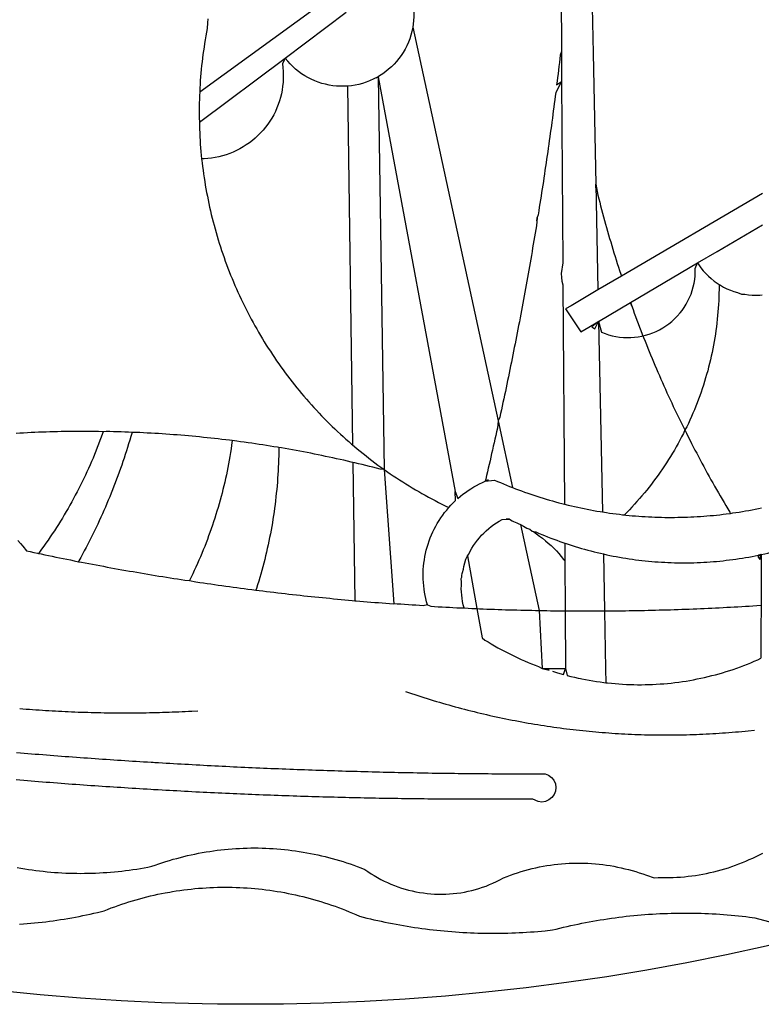
# Model space of a CAD drawing. Units: millimetres. Extents: x 179552 to 179972, y 1673826 to 1674123.
# Drawn here: x 179812 to 179813, y 1673875 to 1673877 of the extents above; entities that cross this region are included whole.
import ezdxf

# ---------------------------------------------------------------- set-up
doc = ezdxf.new("R2010")
doc.units = ezdxf.units.MM
doc.header["$LTSCALE"] = 5
doc.header["$MEASUREMENT"] = 0
doc.layers.add('BRAZAO', color=7, linetype='Continuous')
doc.layers.add('T-DIVIS-EXIS', color=7, linetype='Continuous')

# ---------------------------------------------------------------- blocks, each defined once
blk = doc.blocks.new('Logo_Prefeitura')
at = {"layer": 'BRAZAO'}
for points in [[(-9.96, -689.33), (-10.02, -690.06), (-10.1, -691.22), (-10.23, -691.94), (-10.36, -692.66), (-10.49, -693.39), (-10.61, -694.11), (-10.72, -694.84), (-10.82, -695.56), (-10.92, -696.29), (-11.02, -697.01), (-11.1, -697.74), (-11.19, -698.47), (-11.26, -699.2), (-11.33, -699.93), (-11.39, -700.66), (-11.45, -701.39), (-11.5, -702.13), (-11.54, -702.86), (-11.53, -703.65)], [(64.93, -671.95), (65.42, -696.02)], [(59.06, -672.9), (59.2, -693.51)], [(17.04, -682.85), (-11.53, -703.65)], [(29.78, -684.57), (29.97, -685.28), (30.12, -686), (30.23, -686.73), (30.31, -687.46), (30.34, -688.19), (30.34, -688.92), (30.3, -689.65), (30.22, -690.38), (30.13, -690.95)], [(5.16, -696.98), (17.12, -688.01)], [(30.13, -690.95), (29.95, -691.82), (29.76, -692.53), (29.53, -693.23), (29.26, -693.91), (28.96, -694.58), (28.63, -695.23), (28.26, -695.87), (27.86, -696.48), (27.43, -697.07), (26.96, -697.64), (26.47, -698.19), (25.95, -698.7), (25.4, -699.19), (24.83, -699.65), (24.24, -700.08), (23.62, -700.48), (23.33, -700.65)], [(30.13, -690.95), (46.83, -768.04)], [(59.2, -693.51), (59.2, -694.24), (59.21, -694.96), (59.21, -695.69)], [(59.21, -695.69), (58.98, -696.42), (58.9, -697.15), (58.81, -697.88), (58.73, -698.61), (58.64, -699.34), (58.55, -700.06), (58.46, -700.79), (58.37, -701.52), (58.28, -702.25), (59.25, -701.6)], [(59.21, -695.69), (59.25, -701.6)], [(-11.58, -709.55), (5.16, -696.98)], [(5.16, -696.98), (4.62, -698.14), (4.72, -698.86), (4.77, -699.6), (4.8, -700.33), (4.79, -701.06), (4.75, -701.79), (4.67, -702.52), (4.57, -703.25), (4.43, -703.97), (4.25, -704.68), (4.05, -705.38), (3.81, -706.08), (3.54, -706.76), (3.25, -707.43), (2.92, -708.09), (2.56, -708.73), (2.17, -709.35), (1.76, -709.96), (1.32, -710.54), (0.85, -711.11), (0.36, -711.65), (-0.16, -712.17), (-0.7, -712.67), (-1.26, -713.14), (-1.84, -713.59), (-2.44, -714.01), (-3.06, -714.4), (-3.7, -714.76), (-4.35, -715.1), (-5.02, -715.4), (-5.7, -715.67), (-6.39, -715.92), (-7.09, -716.13), (-7.81, -716.31), (-8.52, -716.45), (-9.25, -716.57), (-9.98, -716.65), (-10.71, -716.69), (-11.18, -716.7)], [(17.33, -702.49), (16.67, -702.52), (15.93, -702.52), (15.2, -702.48), (14.47, -702.4), (13.75, -702.29), (13.03, -702.13), (12.32, -701.94), (11.63, -701.72), (10.94, -701.45), (10.27, -701.15), (9.62, -700.82), (8.99, -700.45), (8.37, -700.05), (7.78, -699.62), (7.21, -699.16), (6.67, -698.66), (6.15, -698.14), (5.66, -697.6), (5.16, -696.98)], [(65.42, -696.02), (65.94, -721.67)], [(23.33, -700.65), (21.66, -701.47), (20.98, -701.73), (20.28, -701.96), (19.57, -702.15), (18.85, -702.3), (18.13, -702.41), (17.33, -702.49)], [(23.33, -700.65), (22.99, -700.84), (23.33, -700.65)], [(23.33, -700.65), (38.41, -781.83)], [(23.33, -700.65), (24.5, -777.53)], [(59.25, -701.6), (58.1, -703.7), (58.01, -704.43), (57.91, -705.16), (57.82, -705.88), (57.72, -706.61), (57.63, -707.34), (57.53, -708.07), (57.44, -708.79), (57.34, -709.52), (57.24, -710.25), (57.14, -710.97), (57.04, -711.7), (56.94, -712.43), (56.84, -713.15), (56.74, -713.88), (56.63, -714.61), (56.53, -715.33), (56.43, -716.06), (56.32, -716.78), (56.22, -717.51), (56.11, -718.23), (56, -718.96), (55.89, -719.69), (55.79, -720.41), (55.68, -721.14), (55.57, -721.86), (55.46, -722.59), (55.34, -723.31), (55.23, -724.04), (55.12, -724.76), (55.01, -725.49), (54.89, -726.21), (54.78, -726.93), (54.66, -727.66), (54.5, -728.22)], [(59.25, -701.6), (59.49, -737.07)], [(17.33, -702.49), (18.36, -772.74)], [(-11.53, -703.65), (-11.61, -704.32), (-11.63, -705.06), (-11.65, -705.79), (-11.66, -706.52), (-11.67, -707.26), (-11.67, -707.99), (-11.66, -708.72), (-11.58, -709.55)], [(-11.58, -709.55), (-11.63, -710.19), (-11.6, -710.92), (-11.57, -711.66), (-11.53, -712.39), (-11.49, -713.12), (-11.44, -713.85), (-11.38, -714.58), (-11.32, -715.31), (-11.25, -716.04), (-11.18, -716.7)], [(-11.18, -716.7), (-11.09, -717.5), (-11, -718.23), (-10.91, -718.96), (-10.81, -719.68), (-10.7, -720.41), (-10.59, -721.13), (-10.47, -721.86), (-10.34, -722.58), (-10.21, -723.3), (-10.07, -724.02), (-9.93, -724.74), (-9.78, -725.46), (-9.63, -726.18), (-9.46, -726.89), (-9.29, -727.61), (-9.12, -728.32), (-8.94, -729.03), (-8.75, -729.74), (-8.56, -730.44), (-8.36, -731.15), (-8.16, -731.86), (-7.95, -732.56), (-7.73, -733.26), (-7.51, -733.96), (-7.28, -734.65), (-7.04, -735.35), (-6.8, -736.04), (-6.56, -736.73), (-6.3, -737.42), (-6.05, -738.11), (-5.78, -738.79), (-5.51, -739.47), (-5.24, -740.15), (-4.95, -740.83), (-4.67, -741.5), (-4.37, -742.18), (-4.07, -742.85), (-3.77, -743.51), (-3.46, -744.18), (-3.14, -744.84), (-2.82, -745.5), (-2.5, -746.16), (-2.16, -746.81), (-1.82, -747.46), (-1.48, -748.11), (-1.13, -748.75), (-0.78, -749.39), (-0.41, -750.03), (-0.05, -750.67), (0.32, -751.3), (0.7, -751.93), (1.08, -752.56), (1.47, -753.18), (1.86, -753.8), (2.26, -754.41), (2.66, -755.03), (3.07, -755.64), (3.48, -756.24), (3.9, -756.84), (4.33, -757.44), (4.76, -758.04), (5.19, -758.63), (5.63, -759.21), (6.07, -759.8), (6.52, -760.38), (6.98, -760.95), (7.44, -761.53), (7.9, -762.09), (8.37, -762.66), (8.84, -763.22), (9.32, -763.77), (9.8, -764.33), (10.29, -764.87), (10.78, -765.42), (11.28, -765.96), (11.78, -766.49), (12.29, -767.02), (12.8, -767.55), (13.32, -768.07), (13.84, -768.59), (14.36, -769.1), (14.89, -769.61), (15.42, -770.11), (15.96, -770.61), (16.5, -771.11), (17.04, -771.6), (17.59, -772.08), (18.15, -772.56), (18.36, -772.74)], [(65.94, -721.67), (66.36, -742.4)], [(65.94, -721.67), (66.34, -723.81), (66.52, -724.52), (66.7, -725.23), (66.88, -725.94), (67.07, -726.65), (67.26, -727.35), (67.45, -728.06), (67.64, -728.77), (67.84, -729.48), (68.04, -730.18), (68.24, -730.89), (68.44, -731.59), (68.65, -732.3), (68.85, -733), (69.06, -733.7), (69.28, -734.4), (69.49, -735.11), (69.71, -735.81), (69.92, -736.51), (70.15, -737.21), (70.37, -737.91), (70.59, -738.6), (70.82, -739.3), (70.96, -739.71)], [(65.94, -721.67), (65.96, -722.38), (65.94, -721.67)], [(98.55, -723.53), (70.96, -739.71)], [(54.5, -728.22), (54.31, -729.83), (54.19, -730.55), (54.07, -731.28), (53.95, -732), (53.83, -732.72), (53.71, -733.45), (53.58, -734.17), (53.46, -734.89), (53.34, -735.62), (53.21, -736.34), (53.09, -737.06), (52.96, -737.78), (52.83, -738.51), (52.71, -739.23), (52.58, -739.95), (52.45, -740.67), (52.32, -741.39), (52.19, -742.12), (52.06, -742.84), (51.93, -743.56), (51.79, -744.28), (51.66, -745), (51.53, -745.72), (51.39, -746.44), (51.26, -747.16), (51.12, -747.88), (50.98, -748.61), (50.84, -749.33), (50.71, -750.04), (50.57, -750.76), (50.43, -751.48), (50.29, -752.2), (50.14, -752.92), (50, -753.64), (49.86, -754.36), (49.72, -755.08), (49.57, -755.8), (49.43, -756.52), (49.28, -757.24), (49.13, -757.96), (48.99, -758.68), (48.84, -759.39), (48.69, -760.11), (48.54, -760.83), (48.39, -761.55), (48.24, -762.27), (48.09, -762.98), (47.94, -763.7), (47.78, -764.42), (47.63, -765.14), (47.47, -765.85), (47.32, -766.57), (47.16, -767.29), (46.83, -768.04)], [(54.5, -728.22), (54.43, -728.87), (54.45, -728.42), (54.5, -728.22)], [(89.7, -734.84), (98.53, -729.62)], [(85.86, -737.11), (89.7, -734.84)], [(59.49, -737.07), (59.16, -739.2), (59.21, -739.93), (59.31, -740.66), (59.52, -741.38)], [(72.74, -744.87), (85.86, -737.11)], [(82.46, -746.87), (82.83, -746.41), (83.25, -745.81), (83.63, -745.18), (83.98, -744.54), (84.3, -743.88), (84.57, -743.2), (84.81, -742.5), (85.01, -741.8), (85.17, -741.08), (85.29, -740.36), (85.37, -739.63), (85.4, -738.9), (85.4, -738.17), (85.86, -737.11)], [(85.86, -737.11), (86.08, -737.46), (86.51, -738.05), (86.97, -738.62), (87.46, -739.17), (87.98, -739.69), (88.53, -740.18), (89.1, -740.64), (89.69, -741.06), (90.05, -741.3)], [(70.96, -739.71), (66.36, -742.4)], [(59.52, -741.38), (59.8, -784.34)], [(90.05, -741.3), (90.06, -741.55), (90.05, -742.28), (90.04, -743.02), (90.02, -743.75), (89.99, -744.48), (89.95, -745.21)], [(90.05, -741.3), (90.31, -741.46), (90.95, -741.82), (91.6, -742.15), (92.28, -742.44), (92.97, -742.7), (93.67, -742.92), (94.45, -743.23)], [(66.36, -742.4), (61.1, -745.49)], [(94.45, -743.23), (95.1, -743.24), (95.82, -743.34), (96.55, -743.4), (97.28, -743.43), (98.02, -743.42), (98.48, -743.38)], [(61.1, -745.49), (60.03, -746.11), (63.03, -750.61), (66.49, -748.57)], [(66.49, -748.57), (72.74, -744.87)], [(72.74, -744.87), (73.22, -746.23), (73.47, -746.92), (73.73, -747.61), (73.98, -748.29), (74.24, -748.98), (74.5, -749.67), (74.77, -750.35), (75.03, -751.04), (75.17, -751.39)], [(72.74, -744.87), (72.97, -745.54), (72.74, -744.87)], [(89.95, -745.21), (89.9, -745.95), (89.85, -746.68), (89.78, -747.41), (89.71, -748.14), (89.63, -748.87), (89.54, -749.59), (89.45, -750.32), (89.34, -751.05), (89.23, -751.77), (89.11, -752.49), (88.97, -753.22), (88.84, -753.94), (88.69, -754.66), (88.53, -755.37), (88.37, -756.09), (88.2, -756.8), (88.02, -757.51), (87.83, -758.22), (87.63, -758.93), (87.43, -759.63), (87.22, -760.33), (87, -761.03), (86.77, -761.73), (86.53, -762.42), (86.29, -763.12), (86.03, -763.8), (85.77, -764.49), (85.5, -765.17), (85.23, -765.85), (84.95, -766.53), (84.65, -767.2), (84.35, -767.87), (84.05, -768.54), (83.73, -769.2), (83.34, -769.81)], [(75.17, -751.39), (75.69, -751.27), (76.39, -751.06), (77.08, -750.81), (77.75, -750.52), (78.41, -750.2), (79.05, -749.84), (79.67, -749.44), (80.26, -749.01), (80.83, -748.55), (81.37, -748.06), (81.89, -747.54), (82.46, -746.87)], [(66.49, -748.57), (65.14, -749.61), (65.76, -749.99), (66.49, -748.57)], [(66.49, -748.57), (67.25, -785.86)], [(66.49, -748.57), (67.07, -750.65), (67.75, -750.92), (68.45, -751.15), (69.16, -751.35), (69.87, -751.5), (70.6, -751.61), (71.33, -751.69), (72.06, -751.72), (72.79, -751.71), (73.52, -751.66), (74.25, -751.57), (74.97, -751.44), (75.17, -751.39)], [(75.17, -751.39), (75.3, -751.72), (75.57, -752.4), (75.84, -753.08), (76.11, -753.76), (76.39, -754.44), (76.67, -755.12), (76.95, -755.8), (77.23, -756.47), (77.52, -757.15), (77.8, -757.82), (78.09, -758.5), (78.38, -759.17), (78.68, -759.84), (78.97, -760.51), (79.27, -761.19), (79.57, -761.85), (79.87, -762.52), (80.18, -763.19), (80.48, -763.86), (80.79, -764.52), (81.1, -765.19), (81.42, -765.85), (81.73, -766.51), (82.05, -767.17), (82.37, -767.83), (82.69, -768.49), (83.01, -769.15), (83.34, -769.81)], [(46.83, -768.04), (46.69, -769.43), (46.53, -770.15), (46.37, -770.87), (46.21, -771.58), (46.05, -772.3), (45.89, -773.01), (45.73, -773.73), (45.56, -774.44), (45.4, -775.16), (45.24, -775.87), (45.07, -776.59), (44.9, -777.3), (44.74, -778.02), (44.57, -778.73), (44.4, -779.44), (44.31, -779.82)], [(46.83, -768.04), (49.65, -781.07)], [(-30.47, -770.16), (-31.35, -770.1), (-32.08, -770.09), (-32.81, -770.09), (-33.55, -770.08), (-34.28, -770.08), (-34.28, -770.08), (-35.01, -770.09), (-35.75, -770.09), (-36.48, -770.1), (-37.21, -770.11), (-37.95, -770.12), (-38.68, -770.13), (-39.41, -770.15), (-40.15, -770.17), (-40.88, -770.19), (-41.61, -770.21), (-42.35, -770.24), (-43.08, -770.26), (-43.81, -770.29), (-44.54, -770.33), (-45.28, -770.36), (-46.01, -770.4), (-46.74, -770.44), (-47.47, -770.48)], [(-30.47, -770.16), (-30.6, -770.52), (-30.84, -771.21), (-31.1, -771.9), (-31.35, -772.58), (-31.62, -773.27), (-31.89, -773.95), (-32.16, -774.63), (-32.44, -775.31), (-32.73, -775.98), (-33.02, -776.66), (-33.32, -777.33), (-33.62, -777.99), (-33.93, -778.66), (-34.24, -779.32), (-34.56, -779.98), (-34.89, -780.64), (-35.22, -781.29), (-35.56, -781.94), (-35.9, -782.59), (-36.24, -783.24), (-36.6, -783.88), (-36.95, -784.52), (-37.32, -785.16), (-37.68, -785.8), (-38.06, -786.43), (-38.44, -787.05), (-38.82, -787.68), (-39.21, -788.3), (-39.6, -788.92), (-40, -789.54), (-40.41, -790.15), (-40.82, -790.76), (-41.23, -791.36), (-41.65, -791.96), (-42.07, -792.56), (-42.5, -793.15), (-42.94, -793.75), (-43.11, -793.97)], [(-24.8, -770.27), (-25.05, -771.1), (-25.25, -771.81), (-25.47, -772.51), (-25.68, -773.21), (-25.9, -773.91), (-26.13, -774.61), (-26.36, -775.3), (-26.59, -776), (-26.83, -776.69), (-27.07, -777.38), (-27.32, -778.07), (-27.57, -778.76), (-27.83, -779.45), (-28.09, -780.14), (-28.35, -780.82), (-28.62, -781.5), (-28.89, -782.19), (-29.17, -782.87), (-29.45, -783.54), (-29.73, -784.22), (-30.02, -784.89), (-30.31, -785.57), (-30.61, -786.24), (-30.91, -786.9), (-31.21, -787.57), (-31.52, -788.24), (-31.84, -788.9), (-32.15, -789.56), (-32.48, -790.22), (-32.8, -790.88), (-33.13, -791.53), (-33.46, -792.19), (-33.8, -792.84), (-34.14, -793.49), (-34.49, -794.13), (-34.84, -794.78), (-35.19, -795.42), (-35.3, -795.61)], [(-24.8, -770.27), (-25.48, -770.24), (-26.21, -770.21), (-26.95, -770.19), (-27.68, -770.17), (-28.41, -770.15), (-29.15, -770.13), (-29.88, -770.12), (-29.88, -770.12), (-30.47, -770.16)], [(-5.19, -771.9), (-5.75, -771.83), (-6.48, -771.74), (-7.21, -771.65), (-7.93, -771.57), (-8.66, -771.49), (-9.39, -771.41), (-10.12, -771.33), (-10.85, -771.25), (-11.58, -771.18), (-12.31, -771.11), (-13.04, -771.04), (-13.77, -770.98), (-14.5, -770.91), (-15.23, -770.85), (-15.96, -770.79), (-16.69, -770.74), (-17.43, -770.68), (-18.16, -770.63), (-18.89, -770.58), (-19.62, -770.53), (-20.35, -770.49), (-21.09, -770.45), (-21.82, -770.41), (-22.55, -770.37), (-23.28, -770.33), (-24.02, -770.3), (-24.8, -770.27)], [(83.34, -769.81), (83.08, -770.51), (82.74, -771.16), (82.4, -771.81), (82.04, -772.45), (81.69, -773.09), (81.32, -773.73), (80.94, -774.36), (80.56, -774.98), (80.17, -775.61), (79.78, -776.22), (79.37, -776.84), (78.96, -777.44), (78.55, -778.05), (78.12, -778.65), (77.69, -779.24), (77.25, -779.83), (76.81, -780.41), (76.36, -780.99), (75.9, -781.56), (75.44, -782.13), (74.97, -782.69), (74.49, -783.25), (74, -783.8), (73.51, -784.35), (73.02, -784.89), (72.52, -785.42), (72.01, -785.95), (71.53, -786.43)], [(83.34, -769.81), (83.67, -770.46), (84, -771.12), (84.33, -771.77), (84.66, -772.43), (85, -773.08), (85.34, -773.73), (85.68, -774.38), (86.02, -775.03), (86.36, -775.67), (86.71, -776.32), (87.06, -776.97), (87.41, -777.61), (87.76, -778.25), (88.12, -778.9), (88.47, -779.54), (88.83, -780.18), (89.19, -780.81), (89.56, -781.45), (89.92, -782.09), (90.29, -782.72), (90.66, -783.36), (91.03, -783.99), (91.4, -784.62), (91.78, -785.25), (92.15, -785.88), (92.3, -786.13)], [(-5.19, -771.9), (-5.32, -772.8), (-5.43, -773.53), (-5.54, -774.25), (-5.66, -774.98), (-5.79, -775.7), (-5.92, -776.42), (-6.06, -777.14), (-6.2, -777.86), (-6.35, -778.58), (-6.51, -779.29), (-6.67, -780.01), (-6.84, -780.72), (-7.01, -781.44), (-7.19, -782.15), (-7.38, -782.86), (-7.57, -783.57), (-7.77, -784.27), (-7.97, -784.98), (-8.18, -785.68), (-8.4, -786.38), (-8.62, -787.08), (-8.85, -787.78), (-9.08, -788.47), (-9.32, -789.17), (-9.56, -789.86), (-9.81, -790.55), (-10.07, -791.23), (-10.33, -791.92), (-10.59, -792.6), (-10.87, -793.28), (-11.15, -793.96), (-11.43, -794.64), (-11.72, -795.31), (-12.01, -795.98), (-12.31, -796.65), (-12.62, -797.32), (-12.93, -797.98), (-13.25, -798.64), (-13.57, -799.3)], [(3.91, -773.24), (3.69, -773.2), (2.96, -773.08), (2.24, -772.97), (1.51, -772.85), (0.79, -772.74), (0.06, -772.63), (-0.66, -772.52), (-1.39, -772.41), (-2.11, -772.31), (-2.84, -772.21), (-3.57, -772.11), (-4.29, -772.02), (-5.19, -771.9)], [(18.36, -772.74), (18.71, -773.04), (19.27, -773.51), (19.83, -773.98), (20.4, -774.44), (20.98, -774.9), (21.56, -775.35), (22.14, -775.79), (22.72, -776.24), (23.31, -776.67), (23.9, -777.11), (24.5, -777.53)], [(-47.12, -791.44), (-46.65, -792.01), (-46.18, -792.57), (-45.47, -793.47), (-44.75, -793.62), (-44.04, -793.77), (-43.32, -793.93), (-43.11, -793.97)], [(3.91, -773.24), (3.89, -774.87), (3.87, -775.6), (3.84, -776.34), (3.81, -777.07), (3.77, -777.8), (3.73, -778.53), (3.68, -779.27), (3.63, -780), (3.57, -780.73), (3.5, -781.46), (3.43, -782.19), (3.35, -782.92), (3.27, -783.65), (3.18, -784.37), (3.08, -785.1), (2.98, -785.83), (2.88, -786.55), (2.77, -787.28), (2.65, -788), (2.52, -788.72), (2.39, -789.45), (2.26, -790.17), (2.12, -790.89), (1.97, -791.61), (1.82, -792.32), (1.66, -793.04), (1.5, -793.75), (1.33, -794.47), (1.15, -795.18), (0.97, -795.89), (0.79, -796.6), (0.6, -797.31), (0.4, -798.01), (0.19, -798.72), (-0.01, -799.42), (-0.23, -800.12), (-0.45, -800.82), (-0.56, -801.17)], [(18.41, -776.16), (18.07, -776.08), (17.35, -775.91), (16.64, -775.75), (15.92, -775.59), (15.21, -775.43), (14.49, -775.27), (13.77, -775.12), (13.05, -774.97), (12.34, -774.82), (11.62, -774.67), (10.9, -774.53), (10.18, -774.38), (9.46, -774.24), (8.74, -774.1), (8.02, -773.97), (7.3, -773.84), (6.58, -773.7), (5.85, -773.57), (5.13, -773.45), (4.41, -773.32), (3.91, -773.24)], [(24.5, -777.53), (23.76, -777.49), (23.05, -777.3), (22.34, -777.12), (21.63, -776.94), (20.92, -776.76), (20.21, -776.59), (19.49, -776.42), (18.78, -776.25), (18.41, -776.16)], [(18.41, -776.16), (18.8, -803.23)], [(24.5, -777.53), (26.44, -803.83)], [(24.5, -777.53), (25.71, -778.37), (26.31, -778.78), (26.92, -779.19), (27.54, -779.59), (28.16, -779.98), (28.78, -780.37), (29.4, -780.76), (30.03, -781.14), (30.66, -781.51), (31.29, -781.88), (31.93, -782.24), (32.57, -782.6), (33.21, -782.95), (33.86, -783.3), (34.51, -783.64), (35.16, -783.98), (35.82, -784.31), (36.47, -784.63), (37.17, -785.01)], [(38.41, -781.83), (38.97, -783.21), (39.45, -782.79), (39.95, -782.4), (40.46, -782.02), (40.98, -781.65), (41.51, -781.3), (42.05, -780.97), (42.61, -780.66), (43.17, -780.36), (43.74, -780.08), (44.31, -779.82)], [(44.31, -779.82), (44.91, -779.58), (44.31, -779.82)], [(44.31, -779.82), (46.1, -779.61), (46.68, -779.87), (47.27, -780.12), (47.86, -780.37), (48.44, -780.61), (49.03, -780.85), (49.65, -781.07)], [(37.17, -785.01), (37.6, -784.53), (38.04, -784.08), (38.5, -783.64), (38.41, -781.83)], [(49.65, -781.07), (50.22, -781.31), (50.81, -781.53), (51.41, -781.75), (52.01, -781.97), (52.61, -782.18), (53.21, -782.39), (53.81, -782.59), (54.42, -782.79), (55.02, -782.98), (55.63, -783.17), (56.24, -783.35), (56.85, -783.53), (57.46, -783.71), (58.07, -783.88), (58.69, -784.05), (59.3, -784.21), (59.8, -784.34)], [(59.8, -784.34), (60.54, -784.52), (61.16, -784.67), (61.78, -784.81), (62.4, -784.95), (63.02, -785.08), (63.64, -785.21), (64.26, -785.33), (64.89, -785.45), (65.51, -785.57), (66.14, -785.68), (66.77, -785.79), (67.25, -785.86)], [(33.01, -804.05), (32.83, -803.44), (32.68, -802.82), (32.55, -802.2), (32.43, -801.57), (32.34, -800.95), (32.26, -800.31), (32.21, -799.68), (32.17, -799.04), (32.16, -798.41), (32.17, -797.77), (32.19, -797.14), (32.24, -796.5), (32.3, -795.87), (32.39, -795.24), (32.5, -794.61), (32.62, -793.99), (32.77, -793.37), (32.93, -792.76), (33.12, -792.15), (33.32, -791.54), (33.54, -790.95), (33.79, -790.36), (34.05, -789.78), (34.32, -789.21), (34.62, -788.65), (34.93, -788.09), (35.27, -787.55), (35.61, -787.02), (35.98, -786.5), (36.36, -785.99), (36.76, -785.49), (37.17, -785.01)], [(67.25, -785.86), (68.03, -785.98), (68.65, -786.08), (69.28, -786.16), (69.92, -786.24), (70.55, -786.32), (71.18, -786.4), (71.53, -786.43)], [(71.53, -786.43), (71.81, -786.46), (72.44, -786.53), (73.08, -786.59), (73.71, -786.64), (74.35, -786.69), (74.98, -786.73), (75.61, -786.78), (76.25, -786.81), (76.88, -786.84), (77.52, -786.87), (78.16, -786.89), (78.79, -786.9), (79.43, -786.92), (80.06, -786.92), (80.7, -786.92), (81.34, -786.92), (81.97, -786.91), (82.61, -786.9), (83.24, -786.88), (83.88, -786.86), (84.52, -786.84), (85.15, -786.81), (85.79, -786.77), (86.42, -786.73), (87.06, -786.68), (87.69, -786.63), (88.32, -786.58), (88.96, -786.52), (89.59, -786.46), (90.22, -786.39), (90.85, -786.31), (91.48, -786.24), (92.3, -786.13)], [(92.3, -786.13), (92.75, -786.06), (93.37, -785.97), (94, -785.87), (94.63, -785.77), (95.26, -785.67), (95.89, -785.55), (96.51, -785.44), (97.13, -785.32), (97.76, -785.19), (98.34, -785.06)], [(40.84, -794.42), (41.11, -794.1), (41.39, -793.53), (41.71, -792.98), (42.04, -792.44), (42.4, -791.91), (42.78, -791.4), (43.18, -790.91), (43.6, -790.43), (44.04, -789.98), (44.5, -789.54), (44.98, -789.12), (45.48, -788.72), (45.99, -788.34), (46.52, -787.99), (47.06, -787.66), (47.62, -787.35), (49.03, -787.25)], [(49.03, -787.25), (48.41, -787.26), (49.03, -787.25)], [(49.03, -787.25), (49.55, -787.6), (49.82, -787.7), (50.14, -787.87), (50.48, -788.02), (50.73, -788.12), (51.22, -788.33)], [(51.22, -788.33), (54.87, -805.15)], [(51.22, -788.33), (51.8, -788.67), (52.44, -789.01), (53.02, -789.23), (53.51, -789.64), (53.72, -789.67)], [(53.72, -789.67), (54.32, -790.16), (54.92, -790.58), (55.51, -791.02), (56.08, -791.48), (56.64, -791.95), (57.18, -792.45), (57.71, -792.96), (58.22, -793.48), (58.72, -794.02), (59.19, -794.58), (59.65, -795.15), (59.88, -795.45)], [(53.72, -789.67), (54.18, -789.75), (54.76, -790), (55.35, -790.25), (55.93, -790.49), (56.52, -790.73), (57.12, -790.96), (57.71, -791.19), (58.31, -791.41), (58.9, -791.63), (59.5, -791.84), (59.85, -791.96)], [(59.85, -791.96), (60.11, -792.04), (60.71, -792.25), (61.32, -792.44), (61.92, -792.63), (62.53, -792.82), (63.14, -792.99), (63.75, -793.17), (64.37, -793.34), (64.98, -793.5), (65.6, -793.66), (66.22, -793.81), (66.83, -793.95), (67.42, -794.09)], [(59.85, -791.96), (59.88, -795.45)], [(98.31, -794.18), (99, -794.04), (99.62, -793.9), (100.24, -793.75), (100.86, -793.6), (101.47, -793.44), (102.09, -793.27), (102.7, -793.1), (103.31, -792.93), (103.92, -792.75), (104.53, -792.56), (105.14, -792.37), (105.74, -792.17), (106, -792.09)], [(-43.11, -793.97), (-42.6, -794.08), (-41.89, -794.23), (-41.17, -794.38), (-40.45, -794.53), (-39.73, -794.68), (-39.01, -794.82), (-38.29, -794.97), (-37.57, -795.11), (-36.85, -795.26), (-36.14, -795.4), (-35.3, -795.61)], [(67.42, -794.09), (67.64, -805.23)], [(67.42, -794.09), (68.08, -794.23), (68.7, -794.36), (69.32, -794.49), (69.95, -794.6), (70.57, -794.72), (71.2, -794.83), (71.83, -794.93), (72.46, -795.03), (73.09, -795.12), (73.72, -795.2), (74.35, -795.28), (74.98, -795.36), (75.61, -795.43), (76.24, -795.49), (76.88, -795.55), (77.51, -795.6), (78.15, -795.65), (78.78, -795.69), (79.42, -795.72), (80.05, -795.75), (80.69, -795.78), (81.32, -795.79), (81.96, -795.81), (82.6, -795.82), (83.23, -795.82), (83.87, -795.81), (84.5, -795.8), (85.14, -795.79), (85.78, -795.77), (86.41, -795.74), (87.05, -795.71), (87.68, -795.67), (88.32, -795.63), (88.95, -795.58), (89.58, -795.53), (90.22, -795.47), (90.85, -795.4), (91.48, -795.33), (92.11, -795.25), (92.74, -795.17), (93.37, -795.08), (94, -794.99), (94.63, -794.89), (95.26, -794.79), (95.89, -794.68), (96.51, -794.56), (97.13, -794.44), (98.31, -794.18)], [(98.31, -794.18), (97.64, -794.55), (98.05, -795.17), (98.31, -794.18)], [(98.31, -794.18), (97.76, -794.31), (98.31, -794.18)], [(98.31, -794.18), (98.28, -804.14)], [(-35.3, -795.61), (-34.7, -795.68), (-33.98, -795.82), (-33.26, -795.96), (-32.54, -796.1), (-31.81, -796.23), (-31.09, -796.37), (-30.37, -796.5), (-29.65, -796.64), (-28.93, -796.77), (-28.21, -796.9), (-27.49, -797.03), (-26.77, -797.16), (-26.04, -797.29), (-25.32, -797.42), (-24.6, -797.54), (-23.88, -797.67), (-23.15, -797.79), (-22.43, -797.92), (-21.71, -798.04), (-20.98, -798.16), (-20.26, -798.28), (-19.54, -798.4), (-18.81, -798.52), (-18.09, -798.63), (-17.36, -798.75), (-16.64, -798.87), (-15.92, -798.98), (-15.19, -799.09), (-14.47, -799.2), (-13.57, -799.3)], [(39.59, -798.92), (39.71, -798.65), (39.7, -798.31), (39.82, -797.94), (39.84, -797.7), (40.04, -797.09), (40.15, -796.52), (40.34, -795.81), (40.52, -795.1), (40.84, -794.42)], [(40.84, -794.42), (42.67, -804.78)], [(59.88, -795.45), (59.94, -805.22)], [(-13.57, -799.3), (-12.29, -799.53), (-11.57, -799.64), (-10.84, -799.75), (-10.11, -799.86), (-9.39, -799.96), (-8.66, -800.06), (-7.94, -800.17), (-7.21, -800.27), (-6.48, -800.37), (-5.76, -800.47), (-5.03, -800.57), (-4.3, -800.67), (-3.58, -800.76), (-2.85, -800.86), (-2.12, -800.95), (-1.39, -801.05), (-0.56, -801.17)], [(40.18, -804.64), (40.02, -804.02), (39.89, -803.4), (39.78, -802.77), (39.7, -802.14), (39.65, -801.51), (39.62, -800.88), (39.63, -800.24), (39.66, -799.6), (39.59, -798.92)], [(-0.56, -801.17), (0.06, -801.23), (0.79, -801.32), (1.52, -801.41), (2.25, -801.5), (2.97, -801.59), (3.7, -801.67), (4.43, -801.76), (5.16, -801.84), (5.89, -801.93), (6.62, -802.01), (7.35, -802.09), (8.07, -802.17), (8.8, -802.25), (9.53, -802.33), (10.26, -802.4), (10.99, -802.48), (11.72, -802.55), (12.45, -802.63), (13.18, -802.7), (13.91, -802.77), (14.64, -802.84), (15.37, -802.91), (16.1, -802.98), (16.83, -803.05), (17.56, -803.12), (18.29, -803.18), (18.8, -803.23)], [(18.8, -803.23), (19.02, -803.25), (19.75, -803.31), (20.48, -803.37), (21.21, -803.44), (21.95, -803.5), (22.68, -803.56), (23.41, -803.61), (24.14, -803.67), (24.87, -803.73), (25.6, -803.78), (26.44, -803.83)], [(33.01, -804.05), (32.19, -804.24), (31.45, -804.19), (30.72, -804.14), (29.99, -804.09), (29.26, -804.04), (28.53, -804), (27.8, -803.94), (27.06, -803.89), (26.44, -803.83)], [(33.01, -804.05), (33.65, -804.33), (34.38, -804.37), (35.11, -804.41), (35.85, -804.45), (36.58, -804.49), (37.31, -804.53), (37.99, -804.57)], [(37.99, -804.57), (38.78, -804.61), (39.51, -804.64), (40.18, -804.64)], [(40.18, -804.64), (40.97, -804.71), (41.71, -804.74), (42.44, -804.77), (42.67, -804.78)], [(42.67, -804.78), (43.73, -810.51)], [(42.67, -804.78), (43.17, -804.8), (43.91, -804.83), (44.64, -804.86), (45.37, -804.89), (46.1, -804.92), (46.84, -804.94), (47.57, -804.97), (48.3, -804.99), (49.04, -805.01), (49.77, -805.03), (50.5, -805.05), (51.24, -805.07), (51.97, -805.09), (52.7, -805.11), (53.44, -805.12), (54.17, -805.14), (54.87, -805.15)], [(54.87, -805.15), (55.43, -816.48)], [(54.87, -805.15), (55.64, -805.17), (56.37, -805.18), (57.1, -805.19), (57.83, -805.2), (58.57, -805.21), (59.3, -805.22), (59.94, -805.22)], [(59.94, -805.22), (67.64, -805.23)], [(59.94, -805.22), (60.02, -816.51)], [(67.64, -805.23), (68.1, -805.23), (68.84, -805.22), (69.57, -805.22), (70.3, -805.21), (71.04, -805.2), (71.77, -805.19), (72.5, -805.18), (73.24, -805.17), (73.97, -805.15), (74.7, -805.14), (75.44, -805.13), (76.17, -805.11), (76.9, -805.09), (77.64, -805.07), (78.37, -805.05), (79.1, -805.04), (79.84, -805.01), (80.57, -804.99), (81.3, -804.97), (82.03, -804.94), (82.77, -804.92), (83.5, -804.89), (84.23, -804.86), (84.97, -804.84), (85.7, -804.81), (86.43, -804.78), (87.16, -804.74), (87.9, -804.71), (88.63, -804.68), (89.36, -804.64), (90.1, -804.61), (90.83, -804.57), (91.56, -804.53), (92.29, -804.49), (93.02, -804.46), (93.76, -804.41), (94.49, -804.37), (95.22, -804.33), (95.95, -804.29), (96.69, -804.24), (97.42, -804.19), (98.28, -804.14)], [(67.64, -805.23), (67.87, -816.55)], [(98.28, -804.14), (98.26, -809.09)], [(98.26, -809.09), (98.24, -814.49)], [(43.73, -810.51), (44.24, -810.93), (44.86, -811.31), (45.49, -811.69), (46.12, -812.06), (46.76, -812.43), (47.4, -812.78), (48.05, -813.13), (48.7, -813.46), (49.36, -813.79), (50.01, -814.11), (50.68, -814.43), (51.35, -814.73), (52.02, -815.02), (52.69, -815.31), (53.37, -815.59), (54.05, -815.86), (54.74, -816.12), (55.43, -816.48)], [(92.85, -816.68), (93.55, -816.42), (94.24, -816.17), (94.92, -815.91), (95.61, -815.64), (96.29, -815.37), (96.96, -815.08), (97.63, -814.79), (98.24, -814.49)], [(55.43, -816.48), (56.82, -816.84), (55.43, -816.48)], [(55.43, -816.48), (60.02, -816.51)], [(57.45, -817.05), (58.22, -817.28), (58.92, -817.49), (59.63, -817.69), (60.02, -816.51)], [(60.02, -816.51), (60.33, -817.87), (61.05, -818.05), (61.76, -818.22), (62.47, -818.38), (62.93, -818.48)], [(67.87, -816.55), (67.93, -819.29)], [(67.93, -819.29), (68.26, -819.33), (68.99, -819.41), (69.72, -819.47), (70.45, -819.53), (71.19, -819.58), (71.92, -819.62), (72.65, -819.65), (73.38, -819.67), (74.12, -819.68), (74.85, -819.68), (75.58, -819.67), (76.32, -819.65), (77.05, -819.63), (77.78, -819.59), (78.51, -819.54), (79.24, -819.49), (79.97, -819.42), (80.7, -819.35), (81.43, -819.26), (82.16, -819.17), (82.89, -819.07), (83.61, -818.96), (84.34, -818.83), (85.06, -818.7), (85.78, -818.56), (86.49, -818.41), (87.21, -818.26), (87.92, -818.09), (88.64, -817.91), (89.35, -817.73), (90.05, -817.53), (90.76, -817.33), (91.46, -817.11), (92.16, -816.89), (92.85, -816.68)], [(-46.79, -824.33), (-46.16, -824.39), (-45.52, -824.44), (-44.89, -824.49), (-44.25, -824.54), (-43.62, -824.58), (-42.99, -824.63), (-42.35, -824.67), (-41.72, -824.71), (-41.08, -824.75), (-40.45, -824.79), (-39.81, -824.82), (-39.18, -824.86), (-38.54, -824.89), (-37.91, -824.92), (-37.27, -824.95), (-36.63, -824.98), (-36, -825.01), (-35.36, -825.03), (-34.73, -825.05), (-34.09, -825.07), (-33.46, -825.09), (-32.82, -825.11), (-32.18, -825.13), (-31.55, -825.14), (-30.91, -825.15), (-30.28, -825.17), (-29.64, -825.18), (-29, -825.18), (-28.37, -825.19), (-27.73, -825.19), (-27.1, -825.2), (-26.46, -825.2), (-25.82, -825.2), (-25.19, -825.2), (-24.55, -825.19), (-23.92, -825.19), (-23.28, -825.18), (-22.64, -825.17), (-22.01, -825.16), (-21.37, -825.15), (-20.73, -825.14), (-20.1, -825.12), (-19.46, -825.11), (-18.83, -825.09), (-18.19, -825.07), (-17.56, -825.04), (-16.92, -825.02), (-16.28, -825), (-15.65, -824.97), (-15.01, -824.94), (-14.38, -824.91), (-13.74, -824.88), (-13.11, -824.85), (-11.9, -824.78)], [(62.93, -818.48), (63.19, -818.53), (63.91, -818.68), (64.63, -818.81), (65.36, -818.93), (66.08, -819.04), (66.81, -819.15), (67.53, -819.24), (67.93, -819.29)], [(28.69, -820.99), (29.29, -821.2), (29.89, -821.4), (30.5, -821.6), (31.1, -821.8), (31.71, -822), (32.31, -822.19), (32.92, -822.38), (33.53, -822.57), (34.14, -822.76), (34.75, -822.94), (35.35, -823.12), (35.97, -823.3), (36.58, -823.48), (37.19, -823.65), (37.8, -823.82), (38.41, -823.99), (39.03, -824.16), (39.64, -824.32), (40.26, -824.48), (40.87, -824.64), (41.49, -824.8), (42.11, -824.95), (42.73, -825.1), (43.34, -825.25), (43.96, -825.4), (44.58, -825.54), (45.2, -825.68), (45.82, -825.82), (46.45, -825.96), (47.07, -826.09), (47.69, -826.22), (48.31, -826.35), (48.94, -826.48), (49.56, -826.6), (50.19, -826.72), (50.81, -826.84), (51.44, -826.96), (52.06, -827.07), (52.69, -827.18), (53.31, -827.29), (53.94, -827.39), (54.57, -827.5), (55.2, -827.6), (55.83, -827.7), (56.45, -827.79), (57.08, -827.89), (57.71, -827.98), (58.34, -828.06), (58.97, -828.15), (59.61, -828.23), (60.24, -828.31), (60.87, -828.39), (61.5, -828.46), (62.13, -828.54), (62.76, -828.61), (63.39, -828.67), (64.03, -828.74), (64.66, -828.8), (65.29, -828.86), (65.93, -828.92), (66.56, -828.97), (67.2, -829.02), (67.83, -829.07), (68.46, -829.12), (69.1, -829.17), (69.73, -829.21), (70.37, -829.25), (71, -829.28), (71.64, -829.32), (72.27, -829.35), (72.91, -829.38), (73.55, -829.4), (74.18, -829.43), (74.82, -829.45), (75.45, -829.47), (76.09, -829.48), (76.72, -829.5), (77.36, -829.51), (78, -829.51), (78.63, -829.52), (79.27, -829.52), (79.9, -829.52), (80.54, -829.52), (81.18, -829.52), (81.81, -829.51), (82.45, -829.5), (83.09, -829.49), (83.72, -829.47), (84.36, -829.45), (84.99, -829.43), (85.63, -829.41), (86.26, -829.39), (86.9, -829.36), (87.53, -829.33), (88.17, -829.29), (88.81, -829.26), (89.44, -829.22), (90.07, -829.18), (90.71, -829.13), (91.34, -829.09), (91.98, -829.04), (92.61, -828.99), (93.25, -828.93), (93.88, -828.88), (94.51, -828.82), (95.15, -828.76), (95.78, -828.69), (97, -828.56)], [(-20.58, -840.24), (-21.13, -840.2), (-21.87, -840.16), (-22.6, -840.12), (-23.33, -840.07), (-24.06, -840.03), (-24.79, -839.98), (-25.53, -839.93), (-26.26, -839.89), (-26.99, -839.84), (-27.72, -839.79), (-28.45, -839.75), (-29.18, -839.7), (-29.92, -839.65), (-30.65, -839.6), (-31.38, -839.55), (-32.11, -839.5), (-32.84, -839.45), (-33.57, -839.4), (-34.31, -839.35), (-35.04, -839.29), (-35.77, -839.24), (-36.5, -839.19), (-37.23, -839.13), (-37.96, -839.08), (-38.69, -839.02), (-39.42, -838.97), (-40.16, -838.91), (-40.89, -838.86), (-41.62, -838.8), (-42.35, -838.74), (-43.08, -838.69), (-43.81, -838.63), (-44.54, -838.57), (-45.27, -838.51), (-46, -838.45), (-46.73, -838.39), (-47.46, -838.33)], [(-47.39, -832.96), (-46.66, -833.02), (-45.93, -833.08), (-45.2, -833.13), (-44.47, -833.19), (-43.74, -833.25), (-43.01, -833.31), (-42.28, -833.37), (-41.55, -833.43), (-40.81, -833.48), (-40.08, -833.54), (-39.35, -833.59), (-38.62, -833.65), (-37.89, -833.71), (-37.16, -833.76), (-36.43, -833.81), (-35.7, -833.87), (-34.96, -833.92), (-34.23, -833.97), (-33.5, -834.03), (-32.77, -834.08), (-32.04, -834.13), (-31.31, -834.18), (-30.58, -834.23), (-29.84, -834.28), (-29.11, -834.33), (-28.38, -834.38), (-27.65, -834.43), (-26.92, -834.48), (-26.19, -834.53), (-25.45, -834.57), (-24.72, -834.62), (-23.99, -834.67), (-23.26, -834.71), (-22.53, -834.76), (-21.79, -834.8), (-21.06, -834.85), (-20.66, -834.87)], [(-20.66, -834.87), (-20.33, -834.89), (-19.6, -834.94), (-18.87, -834.98), (-18.13, -835.02), (-17.4, -835.07), (-16.67, -835.11), (-15.94, -835.15), (-15.21, -835.19), (-14.47, -835.23), (-13.74, -835.27), (-13.01, -835.31), (-12.28, -835.35), (-11.54, -835.39), (-10.81, -835.43), (-10.08, -835.47), (-9.35, -835.51), (-8.62, -835.55), (-7.88, -835.58), (-7.15, -835.62), (-6.42, -835.66), (-5.69, -835.69), (-4.95, -835.73), (-4.22, -835.76), (-3.49, -835.8), (-2.76, -835.83), (-2.02, -835.86), (-1.29, -835.9), (-0.56, -835.93), (0.17, -835.96), (0.91, -835.99), (1.64, -836.02), (2.37, -836.06), (3.1, -836.09), (3.84, -836.12), (4.57, -836.14), (5.3, -836.17), (6.04, -836.2), (6.77, -836.23), (7.5, -836.26), (8.23, -836.29), (8.97, -836.31), (9.7, -836.34), (10.43, -836.37), (11.17, -836.39), (11.9, -836.42), (12.63, -836.44), (13.36, -836.46), (14.1, -836.49), (14.83, -836.51), (15.56, -836.54), (16.3, -836.56), (17.03, -836.58), (17.76, -836.6), (18.49, -836.62), (19.23, -836.64), (19.96, -836.66), (20.69, -836.68), (21.43, -836.7), (22.16, -836.72), (22.89, -836.74), (23.63, -836.76), (24.36, -836.78), (25.09, -836.79), (25.83, -836.81), (26.56, -836.83), (27.29, -836.84), (28.03, -836.86), (28.76, -836.87), (29.49, -836.89), (30.22, -836.9), (30.96, -836.92), (31.69, -836.93), (32.42, -836.94), (33.16, -836.95), (33.89, -836.97), (34.62, -836.98), (35.36, -836.99), (36.09, -837), (36.82, -837.01), (37.56, -837.02), (38.29, -837.03), (39.02, -837.04), (39.76, -837.05), (40.49, -837.05), (41.22, -837.06), (41.96, -837.07), (42.69, -837.08), (43.42, -837.08), (44.16, -837.09), (44.89, -837.09), (45.62, -837.1), (46.36, -837.1), (47.09, -837.11), (47.82, -837.11), (48.56, -837.11), (49.29, -837.12), (50.02, -837.12), (50.76, -837.12), (51.49, -837.12), (52.22, -837.12), (52.96, -837.12), (53.69, -837.12), (54.42, -837.12), (55.16, -837.12), (56.02, -837.12), (56.02, -837.12), (56.7, -837.39), (57.29, -837.83), (57.74, -838.4), (58.03, -839.07), (58.14, -839.8), (58.06, -840.52), (57.79, -841.2), (57.35, -841.79), (56.78, -842.25), (56.11, -842.54), (55.39, -842.65), (54.66, -842.57), (53.62, -842.07), (53.62, -842.07), (52.88, -842.07), (52.15, -842.08), (51.42, -842.08), (50.68, -842.09), (49.95, -842.09), (49.22, -842.1), (48.49, -842.1), (47.75, -842.1), (47.02, -842.11), (46.29, -842.11), (45.55, -842.11), (44.82, -842.11), (44.09, -842.11), (43.35, -842.11), (42.62, -842.11), (41.89, -842.11), (41.15, -842.11), (40.42, -842.11), (39.69, -842.11), (38.95, -842.1), (38.22, -842.1), (37.49, -842.1), (36.75, -842.09), (36.02, -842.09), (35.29, -842.08), (34.55, -842.07), (33.82, -842.07), (33.09, -842.06), (32.35, -842.05), (31.62, -842.05), (30.89, -842.04), (30.15, -842.03), (29.42, -842.02), (28.69, -842.01), (27.95, -842), (27.22, -841.99), (26.49, -841.98), (25.76, -841.97), (25.02, -841.95), (24.29, -841.94), (23.56, -841.93), (22.82, -841.92), (22.09, -841.9), (21.36, -841.89), (20.62, -841.87), (19.89, -841.86), (19.16, -841.84), (18.42, -841.82), (17.69, -841.81), (16.96, -841.79), (16.23, -841.77), (15.49, -841.75), (14.76, -841.73), (14.03, -841.71), (13.29, -841.69), (12.56, -841.67), (11.83, -841.65), (11.09, -841.63), (10.36, -841.61), (9.63, -841.59), (8.9, -841.56), (8.16, -841.54), (7.43, -841.52), (6.7, -841.49), (5.97, -841.47), (5.23, -841.44), (4.5, -841.42), (3.77, -841.39), (3.03, -841.36), (2.3, -841.34), (1.57, -841.31), (0.84, -841.28), (0.1, -841.25), (-0.63, -841.22), (-1.36, -841.19), (-2.09, -841.16), (-2.83, -841.13), (-3.56, -841.1), (-4.29, -841.07), (-5.03, -841.04), (-5.76, -841), (-6.49, -840.97), (-7.22, -840.94), (-7.96, -840.9), (-8.69, -840.87), (-9.42, -840.83), (-10.15, -840.8), (-10.89, -840.76), (-11.62, -840.72), (-12.35, -840.69), (-13.08, -840.65), (-13.81, -840.61), (-14.55, -840.57), (-15.28, -840.53), (-16.01, -840.49), (-16.74, -840.45), (-17.47, -840.41), (-18.21, -840.37), (-18.94, -840.33), (-19.67, -840.29), (-20.58, -840.24)], [(-47.25, -855.49), (-46.53, -855.62), (-45.8, -855.74), (-45.08, -855.85), (-44.35, -855.95), (-43.63, -856.05), (-42.9, -856.14), (-42.17, -856.22), (-41.44, -856.3), (-40.71, -856.36), (-39.98, -856.42), (-39.25, -856.47), (-38.52, -856.51), (-37.78, -856.55), (-37.05, -856.58), (-36.32, -856.6), (-35.58, -856.61), (-34.85, -856.62), (-34.12, -856.61), (-33.38, -856.6), (-32.65, -856.58), (-31.92, -856.56), (-31.18, -856.52), (-30.45, -856.48), (-29.72, -856.43), (-28.99, -856.38), (-28.26, -856.31), (-27.53, -856.24), (-26.8, -856.16), (-26.07, -856.08), (-25.34, -855.98), (-24.62, -855.88), (-23.89, -855.77), (-23.17, -855.65), (-22.45, -855.53), (-21.73, -855.39), (-20.95, -855.24), (-20.26, -854.99), (-19.56, -854.75), (-18.8, -854.49)], [(77.36, -857.49), (78.15, -857.44), (78.15, -857.44), (78.88, -857.45), (79.61, -857.46), (80.35, -857.45), (81.08, -857.43), (81.81, -857.39), (82.54, -857.34), (83.27, -857.28), (84, -857.2), (84.73, -857.11), (85.46, -857.01), (86.18, -856.9), (86.9, -856.77), (87.62, -856.63), (88.34, -856.47), (89.05, -856.31), (89.77, -856.13), (90.47, -855.93), (91.18, -855.73), (91.88, -855.51), (92.57, -855.28), (93.26, -855.03), (93.95, -854.78), (94.63, -854.51), (95.31, -854.23), (95.98, -853.93), (96.65, -853.63), (97.31, -853.31), (97.97, -852.98), (98.62, -852.64)], [(-18.8, -854.49), (-18.17, -854.29), (-17.47, -854.08), (-16.77, -853.87), (-16.06, -853.68), (-15.35, -853.49), (-14.64, -853.31), (-13.93, -853.14), (-13.21, -852.98), (-12.49, -852.83), (-11.77, -852.68), (-11.05, -852.55), (-10.33, -852.43), (-9.61, -852.31), (-8.88, -852.2), (-8.15, -852.11), (-7.43, -852.02), (-6.7, -851.94), (-5.97, -851.87), (-5.23, -851.81), (-4.5, -851.76), (-3.77, -851.72), (-3.04, -851.69), (-2.3, -851.67), (-1.57, -851.65), (-0.84, -851.65), (-0.84, -851.65), (-0.1, -851.65), (0.63, -851.67), (1.36, -851.69), (2.09, -851.73), (2.83, -851.77), (3.56, -851.82), (4.29, -851.88), (5.02, -851.95), (5.75, -852.03), (6.48, -852.12), (7.2, -852.22), (7.93, -852.32), (8.65, -852.44), (9.37, -852.57), (10.1, -852.7), (10.81, -852.85), (11.53, -853), (12.25, -853.16), (12.96, -853.33), (13.67, -853.51), (14.38, -853.7), (15.09, -853.9), (15.79, -854.11), (16.49, -854.32), (17.19, -854.55), (17.88, -854.78), (18.58, -855.02), (19.26, -855.27), (19.95, -855.54), (20.75, -855.85), (21.35, -856.28), (21.96, -856.68), (22.58, -857.07), (23.22, -857.44), (23.86, -857.79), (24.51, -858.12), (25.18, -858.44), (25.85, -858.73), (26.53, -859), (27.22, -859.26), (27.91, -859.49), (28.61, -859.7), (29.32, -859.9), (30.03, -860.07), (30.75, -860.22), (31.47, -860.35), (32.2, -860.46), (32.93, -860.55), (33.66, -860.62), (34.39, -860.67), (35.12, -860.69), (35.86, -860.7), (36.59, -860.68), (37.32, -860.64), (38.05, -860.58), (38.78, -860.5), (39.51, -860.4), (40.23, -860.27), (40.95, -860.13), (41.66, -859.96), (42.37, -859.78), (43.08, -859.57), (43.77, -859.34), (44.46, -859.1), (45.15, -858.83), (45.82, -858.54), (46.49, -858.24), (47.15, -857.91), (47.9, -857.51), (48.58, -857.23), (49.26, -856.97), (49.95, -856.73), (50.65, -856.49), (51.35, -856.27), (52.05, -856.06), (52.76, -855.87), (53.47, -855.69), (54.18, -855.52), (54.9, -855.37), (55.62, -855.23), (56.34, -855.1), (57.07, -854.99), (57.8, -854.89), (58.52, -854.81), (59.25, -854.74), (59.99, -854.68), (60.72, -854.64), (61.45, -854.62), (62.19, -854.6), (62.19, -854.6), (62.92, -854.6), (63.65, -854.62), (64.38, -854.64), (65.12, -854.69), (65.85, -854.74), (66.58, -854.81), (67.31, -854.9), (68.03, -855), (68.76, -855.11), (69.48, -855.24), (70.2, -855.38), (70.92, -855.53), (71.63, -855.7), (72.34, -855.88), (73.05, -856.07), (73.75, -856.28), (74.45, -856.5), (75.15, -856.74), (75.84, -856.99), (77.36, -857.49)], [(-46.8, -866.57), (-46.07, -866.51), (-45.34, -866.45), (-44.61, -866.39), (-43.88, -866.32), (-43.15, -866.25), (-42.42, -866.16), (-41.69, -866.08), (-40.96, -865.98), (-40.23, -865.89), (-39.51, -865.78), (-38.78, -865.67), (-38.06, -865.56), (-37.34, -865.44), (-36.61, -865.31), (-35.89, -865.18), (-35.17, -865.04), (-34.45, -864.89), (-33.74, -864.74), (-33.02, -864.59), (-32.3, -864.43), (-31.59, -864.26), (-30.26, -863.94), (-29.58, -863.67), (-28.89, -863.4), (-28.2, -863.15), (-27.51, -862.9), (-26.82, -862.66), (-26.12, -862.43), (-25.42, -862.21), (-24.72, -862), (-24.02, -861.79), (-23.31, -861.59), (-22.6, -861.4), (-21.89, -861.22), (-21.18, -861.05), (-20.47, -860.88), (-19.75, -860.72), (-19.03, -860.58), (-18.31, -860.44), (-17.4, -860.27)], [(-17.4, -860.27), (-16.87, -860.18), (-16.14, -860.06), (-15.42, -859.96), (-14.69, -859.86), (-13.96, -859.77), (-13.24, -859.69), (-12.5, -859.61), (-11.77, -859.55), (-11.04, -859.49), (-10.31, -859.44), (-9.58, -859.4), (-8.85, -859.37), (-8.11, -859.35), (-7.38, -859.34), (-6.65, -859.33), (-6.65, -859.33), (-5.91, -859.33), (-5.18, -859.34), (-4.45, -859.36), (-3.71, -859.39), (-2.98, -859.43), (-2.25, -859.47), (-1.52, -859.53), (-0.79, -859.59), (-0.06, -859.66), (0.67, -859.74), (1.4, -859.83), (2.13, -859.92), (2.85, -860.03), (3.58, -860.14), (4.3, -860.26), (5.02, -860.39), (5.74, -860.53), (6.46, -860.67), (7.18, -860.83), (7.89, -860.99), (8.61, -861.16), (9.32, -861.34), (10.03, -861.53), (10.73, -861.72), (11.44, -861.93), (12.14, -862.14), (12.84, -862.36), (13.54, -862.58), (14.23, -862.82), (14.92, -863.06), (15.61, -863.32), (16.3, -863.58), (16.98, -863.84), (17.66, -864.12), (18.34, -864.4), (19.01, -864.69), (19.69, -865), (20.4, -865.18), (21.11, -865.36), (21.83, -865.53), (22.54, -865.69), (23.26, -865.85), (23.97, -866.01), (24.69, -866.16), (25.41, -866.31), (26.13, -866.45), (26.85, -866.59), (27.57, -866.72), (28.29, -866.84), (29.02, -866.96), (29.74, -867.08), (30.47, -867.19), (31.19, -867.3), (31.92, -867.4), (32.64, -867.49), (33.37, -867.58), (34.1, -867.67), (34.83, -867.75), (35.56, -867.82), (36.29, -867.89), (37.02, -867.96), (37.75, -868.02), (38.48, -868.07), (39.21, -868.12), (39.95, -868.17), (40.68, -868.21), (41.41, -868.24), (42.14, -868.27), (42.88, -868.3), (43.61, -868.32), (44.34, -868.33), (45.08, -868.34), (45.81, -868.34), (46.54, -868.34), (47.28, -868.33), (48.01, -868.32), (48.74, -868.3), (49.48, -868.28), (50.21, -868.25), (50.94, -868.22), (51.67, -868.19), (52.41, -868.14), (53.14, -868.09), (53.87, -868.04), (54.6, -867.98), (55.33, -867.92), (56.06, -867.85), (57.49, -867.7), (58.2, -867.52), (58.91, -867.35), (59.62, -867.17), (60.34, -867.01), (61.05, -866.84), (61.77, -866.69), (62.48, -866.54), (63.2, -866.39), (63.92, -866.25), (64.64, -866.11), (65.36, -865.98), (66.09, -865.85), (66.81, -865.73), (67.53, -865.62), (68.26, -865.51), (68.99, -865.4), (69.71, -865.3), (70.44, -865.21), (71.17, -865.12), (71.9, -865.03), (72.63, -864.95), (73.36, -864.88), (74.09, -864.81), (74.82, -864.75), (75.55, -864.69), (76.28, -864.64), (77.01, -864.59), (77.74, -864.54), (78.47, -864.51), (79.21, -864.47), (79.94, -864.45), (80.67, -864.43), (81.41, -864.41), (82.14, -864.4), (82.87, -864.39), (83.61, -864.39), (83.61, -864.39), (84.34, -864.4), (85.07, -864.41), (85.81, -864.42), (86.54, -864.44), (87.27, -864.47), (88.01, -864.5), (88.74, -864.53), (89.47, -864.57), (90.2, -864.62), (90.93, -864.67), (91.67, -864.73), (92.4, -864.79), (93.13, -864.86), (93.86, -864.93), (94.59, -865.01), (95.31, -865.09), (96.04, -865.18), (97.09, -865.32), (109, -868.53)], [(-8.08, -882.2), (-11.07, -882.17), (-19.01, -881.94), (-26.95, -881.57), (-34.87, -881.07), (-42.79, -880.42), (-50.69, -879.64), (-58.58, -878.72), (-66.45, -877.66), (-74.3, -876.46), (-82.14, -875.13), (-89.94, -873.66), (-97.72, -872.06), (-105.47, -870.31), (-113.19, -868.44), (-120.87, -866.43), (-128.52, -864.29), (-134.81, -862.4)], [(109, -868.53), (107, -869.04), (99.27, -870.87), (91.51, -872.57), (83.73, -874.13), (75.91, -875.56), (68.08, -876.85), (60.22, -878), (52.34, -879.02), (44.45, -879.9), (36.54, -880.64), (28.62, -881.24), (20.69, -881.7), (12.75, -882.03), (4.81, -882.21), (-3.13, -882.26), (-8.08, -882.2)]]:
    blk.add_lwpolyline(points, dxfattribs=at)

msp = doc.modelspace()

# ---------------------------------------------------------------- block references
at = {"layer": 'T-DIVIS-EXIS', "linetype": 'Continuous', "xscale": 0.009945506928488612, "yscale": 0.009945506928488612, "zscale": 0.00994550699641468}
msp.add_blockref('Logo_Prefeitura', (179812.0901, 1673884.1911), dxfattribs=at)

doc.saveas('drawing.dxf')
